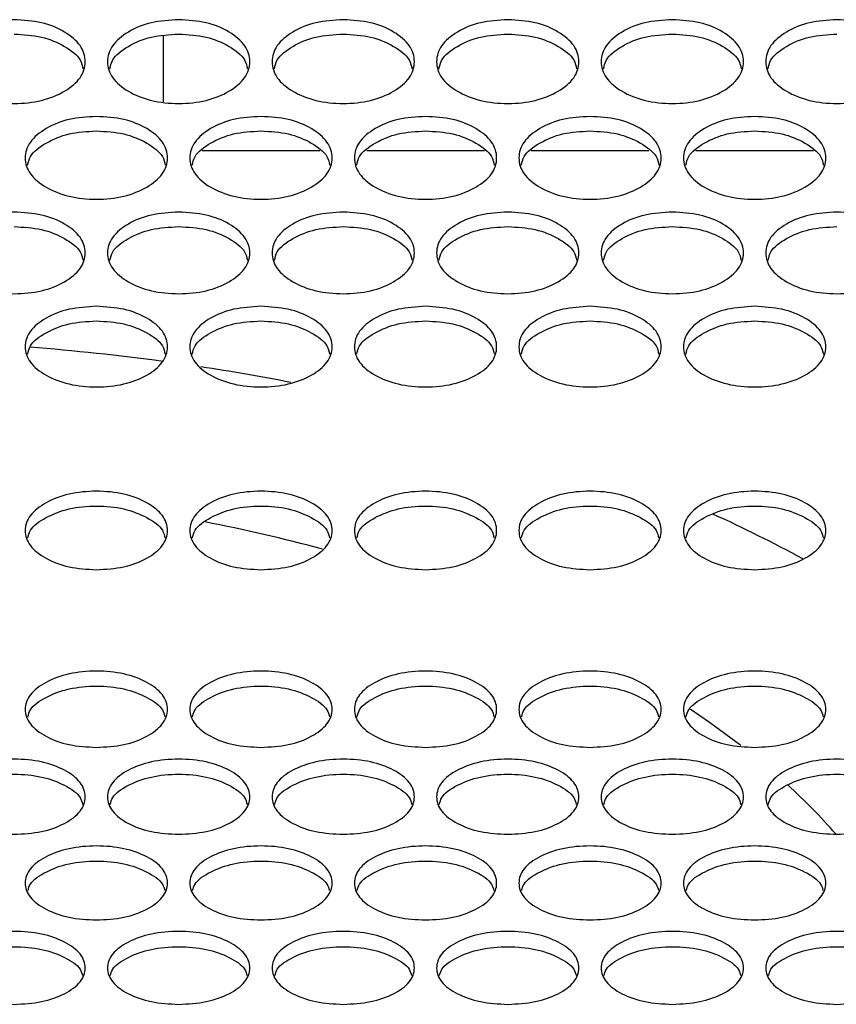
# Model space of a CAD drawing. Units: millimetres. Extents: x 7833 to 12909, y -132 to 3414.
# Drawn here: x 10606 to 10698, y 990 to 1100 of the extents above; entities that cross this region are included whole.
import ezdxf

# ---------------------------------------------------------------- set-up
doc = ezdxf.new("R2010")
doc.units = ezdxf.units.MM

msp = doc.modelspace()

# ---------------------------------------------------------------- linework, layer by layer
at = {"color": 7, "linetype": 'Continuous', "lineweight": 25}
for p, q in [((10622.43, 1098.51), (10622.43, 1091.1)), ((10626.82, 1085.63), (10640.04, 1085.63)), ((10645.32, 1085.63), (10658.54, 1085.63)), ((10663.82, 1085.63), (10677.04, 1085.63)), ((10682.32, 1085.63), (10695.54, 1085.63))]:
    msp.add_line(p, q, dxfattribs=at)
at = {"color": 7, "linetype": 'Continuous', "lineweight": 25, "flags": 128}
msp.add_lwpolyline([(10681.68, 1022.86), (10683.84, 1021.37), (10687.39, 1018.75)], dxfattribs=at)
at = {"color": 7, "linetype": 'Continuous', "lineweight": 25}
for centre, radius, start, end in [((10586.2, 794.46), 269.88, 82.296, 85.4823), ((10588.23, 808.72), 255.48, 79.0432, 81.3491), ((10590.48, 855.62), 191.78, 74.9331, 78.9821), ((10617.54, 898.42), 160.81, 61.4754, 65.4955), ((10645.21, 962.56), 70.2, 41.1845, 47.476)]:
    msp.add_arc(centre, radius, start, end, dxfattribs=at)
for points, knots in [([(10605.68, 1100.32), (10606.73, 1100.26), (10608.84, 1100.13), (10611.47, 1099), (10613.3, 1097.46), (10613.86, 1095.6), (10613.3, 1093.74), (10611.46, 1092.2), (10608.84, 1091.12), (10605.68, 1090.79), (10602.52, 1091.12), (10599.89, 1092.2), (10598.05, 1093.74), (10597.49, 1095.6), (10598.05, 1097.46), (10599.89, 1099), (10602.52, 1100.13), (10604.62, 1100.26), (10605.68, 1100.32)], [0, 0, 0, 0, 0.06251, 0.124998, 0.187524, 0.249998, 0.312524, 0.374999, 0.437526, 0.499999, 0.562524, 0.625, 0.687527, 0.750001, 0.812527, 0.875002, 0.937512, 1, 1, 1, 1]), ([(10624.18, 1100.32), (10625.23, 1100.26), (10627.34, 1100.13), (10629.97, 1099), (10631.8, 1097.46), (10632.36, 1095.6), (10631.8, 1093.74), (10629.96, 1092.2), (10627.34, 1091.12), (10624.18, 1090.79), (10621.02, 1091.12), (10618.39, 1092.2), (10616.55, 1093.74), (10615.99, 1095.6), (10616.55, 1097.46), (10618.39, 1099), (10621.02, 1100.13), (10623.12, 1100.26), (10624.18, 1100.32)], [0, 0, 0, 0, 0.06251, 0.124998, 0.187524, 0.249998, 0.312524, 0.374999, 0.437526, 0.499999, 0.562524, 0.625, 0.687527, 0.750001, 0.812527, 0.875002, 0.937512, 1, 1, 1, 1]), ([(10642.68, 1100.32), (10643.73, 1100.26), (10645.84, 1100.13), (10648.47, 1099), (10650.3, 1097.46), (10650.86, 1095.6), (10650.3, 1093.74), (10648.46, 1092.2), (10645.84, 1091.12), (10642.68, 1090.79), (10639.52, 1091.12), (10636.89, 1092.2), (10635.05, 1093.74), (10634.49, 1095.6), (10635.05, 1097.46), (10636.89, 1099), (10639.52, 1100.13), (10641.62, 1100.26), (10642.68, 1100.32)], [0, 0, 0, 0, 0.06251, 0.124998, 0.187524, 0.249998, 0.312524, 0.374999, 0.437526, 0.499999, 0.562524, 0.625, 0.687527, 0.750001, 0.812527, 0.875002, 0.937512, 1, 1, 1, 1]), ([(10661.18, 1100.32), (10662.23, 1100.26), (10664.34, 1100.13), (10666.97, 1099), (10668.8, 1097.46), (10669.36, 1095.6), (10668.8, 1093.74), (10666.96, 1092.2), (10664.34, 1091.12), (10661.18, 1090.79), (10658.02, 1091.12), (10655.39, 1092.2), (10653.55, 1093.74), (10652.99, 1095.6), (10653.55, 1097.46), (10655.39, 1099), (10658.02, 1100.13), (10660.12, 1100.26), (10661.18, 1100.32)], [0, 0, 0, 0, 0.06251, 0.124998, 0.187524, 0.249998, 0.312524, 0.374999, 0.437526, 0.499999, 0.562524, 0.625, 0.687527, 0.750001, 0.812527, 0.875002, 0.937512, 1, 1, 1, 1]), ([(10679.68, 1100.32), (10680.73, 1100.26), (10682.84, 1100.13), (10685.47, 1099), (10687.3, 1097.46), (10687.86, 1095.6), (10687.3, 1093.74), (10685.46, 1092.2), (10682.84, 1091.12), (10679.68, 1090.79), (10676.52, 1091.12), (10673.89, 1092.2), (10672.05, 1093.74), (10671.49, 1095.6), (10672.05, 1097.46), (10673.89, 1099), (10676.52, 1100.13), (10678.62, 1100.26), (10679.68, 1100.32)], [0, 0, 0, 0, 0.06251, 0.124998, 0.187524, 0.249998, 0.312524, 0.374999, 0.437526, 0.499999, 0.562524, 0.625, 0.687527, 0.750001, 0.812527, 0.875002, 0.937512, 1, 1, 1, 1]), ([(10698.18, 1100.32), (10699.23, 1100.26), (10701.34, 1100.13), (10703.97, 1099), (10705.8, 1097.46), (10706.36, 1095.6), (10705.8, 1093.74), (10703.96, 1092.2), (10701.34, 1091.12), (10698.18, 1090.79), (10695.02, 1091.12), (10692.39, 1092.2), (10690.55, 1093.74), (10689.99, 1095.6), (10690.55, 1097.46), (10692.39, 1099), (10695.02, 1100.13), (10697.12, 1100.26), (10698.18, 1100.32)], [0, 0, 0, 0, 0.06251, 0.124998, 0.187524, 0.249998, 0.312524, 0.374999, 0.437526, 0.499999, 0.562524, 0.625, 0.687527, 0.750001, 0.812527, 0.875002, 0.937512, 1, 1, 1, 1]), ([(10605.68, 1098.71), (10606.73, 1098.64), (10608.85, 1098.52), (10611.43, 1097.38), (10613.14, 1096.09), (10613.34, 1095.13), (10613.41, 1094.79)], [0, 0, 0, 0, 0.281396, 0.562775, 0.844426, 1, 1, 1, 1]), ([(10616.44, 1094.79), (10616.51, 1095.13), (10616.72, 1096.09), (10618.42, 1097.39), (10621.01, 1098.52), (10623.12, 1098.64), (10624.18, 1098.71)], [0, 0, 0, 0, 0.155862, 0.437264, 0.718721, 1, 1, 1, 1]), ([(10624.18, 1098.71), (10625.23, 1098.64), (10627.35, 1098.52), (10629.93, 1097.38), (10631.64, 1096.09), (10631.84, 1095.13), (10631.91, 1094.79)], [0, 0, 0, 0, 0.281396, 0.562775, 0.844426, 1, 1, 1, 1]), ([(10634.94, 1094.79), (10635.01, 1095.13), (10635.22, 1096.09), (10636.92, 1097.39), (10639.51, 1098.52), (10641.62, 1098.64), (10642.68, 1098.71)], [0, 0, 0, 0, 0.155862, 0.437264, 0.718721, 1, 1, 1, 1]), ([(10642.68, 1098.71), (10643.73, 1098.64), (10645.85, 1098.52), (10648.43, 1097.38), (10650.14, 1096.09), (10650.34, 1095.13), (10650.41, 1094.79)], [0, 0, 0, 0, 0.281396, 0.562775, 0.844426, 1, 1, 1, 1]), ([(10653.44, 1094.79), (10653.51, 1095.13), (10653.72, 1096.09), (10655.42, 1097.39), (10658.01, 1098.52), (10660.12, 1098.64), (10661.18, 1098.71)], [0, 0, 0, 0, 0.155862, 0.437264, 0.718721, 1, 1, 1, 1]), ([(10661.18, 1098.71), (10662.23, 1098.64), (10664.35, 1098.52), (10666.93, 1097.38), (10668.64, 1096.09), (10668.84, 1095.13), (10668.91, 1094.79)], [0, 0, 0, 0, 0.281396, 0.562775, 0.844426, 1, 1, 1, 1]), ([(10671.94, 1094.79), (10672.01, 1095.13), (10672.22, 1096.09), (10673.92, 1097.39), (10676.51, 1098.52), (10678.62, 1098.64), (10679.68, 1098.71)], [0, 0, 0, 0, 0.155862, 0.437264, 0.718721, 1, 1, 1, 1]), ([(10679.68, 1098.71), (10680.73, 1098.64), (10682.85, 1098.52), (10685.43, 1097.38), (10687.14, 1096.09), (10687.34, 1095.13), (10687.41, 1094.79)], [0, 0, 0, 0, 0.281396, 0.562775, 0.844426, 1, 1, 1, 1]), ([(10690.44, 1094.79), (10690.51, 1095.13), (10690.72, 1096.09), (10692.42, 1097.39), (10695.01, 1098.52), (10697.12, 1098.64), (10698.18, 1098.71)], [0, 0, 0, 0, 0.155862, 0.437264, 0.718721, 1, 1, 1, 1]), ([(10614.93, 1089.44), (10615.98, 1089.38), (10618.09, 1089.25), (10620.72, 1088.14), (10622.55, 1086.62), (10623.11, 1084.78), (10622.55, 1082.94), (10620.71, 1081.42), (10618.09, 1080.36), (10614.93, 1080.03), (10611.77, 1080.36), (10609.14, 1081.42), (10607.3, 1082.94), (10606.74, 1084.78), (10607.3, 1086.62), (10609.14, 1088.14), (10611.77, 1089.25), (10613.87, 1089.38), (10614.93, 1089.44)], [0, 0, 0, 0, 0.06251, 0.124998, 0.187524, 0.249998, 0.312524, 0.374999, 0.437526, 0.499999, 0.562524, 0.625, 0.687527, 0.750001, 0.812527, 0.875002, 0.937512, 1, 1, 1, 1]), ([(10633.43, 1089.44), (10634.48, 1089.38), (10636.59, 1089.25), (10639.22, 1088.14), (10641.05, 1086.62), (10641.61, 1084.78), (10641.05, 1082.94), (10639.21, 1081.42), (10636.59, 1080.36), (10633.43, 1080.03), (10630.27, 1080.36), (10627.64, 1081.42), (10625.8, 1082.94), (10625.24, 1084.78), (10625.8, 1086.62), (10627.64, 1088.14), (10630.27, 1089.25), (10632.37, 1089.38), (10633.43, 1089.44)], [0, 0, 0, 0, 0.06251, 0.124998, 0.187524, 0.249998, 0.312524, 0.374999, 0.437526, 0.499999, 0.562524, 0.625, 0.687527, 0.750001, 0.812527, 0.875002, 0.937512, 1, 1, 1, 1]), ([(10651.93, 1089.44), (10652.98, 1089.38), (10655.09, 1089.25), (10657.72, 1088.14), (10659.55, 1086.62), (10660.11, 1084.78), (10659.55, 1082.94), (10657.71, 1081.42), (10655.09, 1080.36), (10651.93, 1080.03), (10648.77, 1080.36), (10646.14, 1081.42), (10644.3, 1082.94), (10643.74, 1084.78), (10644.3, 1086.62), (10646.14, 1088.14), (10648.77, 1089.25), (10650.87, 1089.38), (10651.93, 1089.44)], [0, 0, 0, 0, 0.06251, 0.124998, 0.187524, 0.249998, 0.312524, 0.374999, 0.437526, 0.499999, 0.562524, 0.625, 0.687527, 0.750001, 0.812527, 0.875002, 0.937512, 1, 1, 1, 1]), ([(10670.43, 1089.44), (10671.48, 1089.38), (10673.59, 1089.25), (10676.22, 1088.14), (10678.05, 1086.62), (10678.61, 1084.78), (10678.05, 1082.94), (10676.21, 1081.42), (10673.59, 1080.36), (10670.43, 1080.03), (10667.27, 1080.36), (10664.64, 1081.42), (10662.8, 1082.94), (10662.24, 1084.78), (10662.8, 1086.62), (10664.64, 1088.14), (10667.27, 1089.25), (10669.37, 1089.38), (10670.43, 1089.44)], [0, 0, 0, 0, 0.06251, 0.124998, 0.187524, 0.249998, 0.312524, 0.374999, 0.437526, 0.499999, 0.562524, 0.625, 0.687527, 0.750001, 0.812527, 0.875002, 0.937512, 1, 1, 1, 1]), ([(10688.93, 1089.44), (10689.98, 1089.38), (10692.09, 1089.25), (10694.72, 1088.14), (10696.55, 1086.62), (10697.11, 1084.78), (10696.55, 1082.94), (10694.71, 1081.42), (10692.09, 1080.36), (10688.93, 1080.03), (10685.77, 1080.36), (10683.14, 1081.42), (10681.3, 1082.94), (10680.74, 1084.78), (10681.3, 1086.62), (10683.14, 1088.14), (10685.77, 1089.25), (10687.87, 1089.38), (10688.93, 1089.44)], [0, 0, 0, 0, 0.06251, 0.124998, 0.187524, 0.249998, 0.312524, 0.374999, 0.437526, 0.499999, 0.562524, 0.625, 0.687527, 0.750001, 0.812527, 0.875002, 0.937512, 1, 1, 1, 1]), ([(10607.19, 1083.97), (10607.27, 1084.3), (10607.47, 1085.24), (10609.17, 1086.51), (10611.76, 1087.63), (10613.87, 1087.75), (10614.93, 1087.82)], [0, 0, 0, 0, 0.153784, 0.435878, 0.718029, 1, 1, 1, 1]), ([(10614.93, 1087.82), (10615.98, 1087.75), (10618.1, 1087.63), (10620.68, 1086.51), (10622.38, 1085.24), (10622.59, 1084.3), (10622.66, 1083.97)], [0, 0, 0, 0, 0.28209, 0.564162, 0.846506, 1, 1, 1, 1]), ([(10625.69, 1083.97), (10625.77, 1084.3), (10625.97, 1085.24), (10627.67, 1086.51), (10630.26, 1087.63), (10632.37, 1087.75), (10633.43, 1087.82)], [0, 0, 0, 0, 0.153784, 0.435878, 0.718029, 1, 1, 1, 1]), ([(10633.43, 1087.82), (10634.48, 1087.75), (10636.6, 1087.63), (10639.18, 1086.51), (10640.88, 1085.24), (10641.09, 1084.3), (10641.16, 1083.97)], [0, 0, 0, 0, 0.28209, 0.564162, 0.846506, 1, 1, 1, 1]), ([(10644.19, 1083.97), (10644.27, 1084.3), (10644.47, 1085.24), (10646.17, 1086.51), (10648.76, 1087.63), (10650.87, 1087.75), (10651.93, 1087.82)], [0, 0, 0, 0, 0.153784, 0.435878, 0.718029, 1, 1, 1, 1]), ([(10651.93, 1087.82), (10652.98, 1087.75), (10655.1, 1087.63), (10657.68, 1086.51), (10659.38, 1085.24), (10659.59, 1084.3), (10659.66, 1083.97)], [0, 0, 0, 0, 0.28209, 0.564162, 0.846506, 1, 1, 1, 1]), ([(10662.69, 1083.97), (10662.77, 1084.3), (10662.97, 1085.24), (10664.67, 1086.51), (10667.26, 1087.63), (10669.37, 1087.75), (10670.43, 1087.82)], [0, 0, 0, 0, 0.153784, 0.435878, 0.718029, 1, 1, 1, 1]), ([(10670.43, 1087.82), (10671.48, 1087.75), (10673.6, 1087.63), (10676.18, 1086.51), (10677.88, 1085.24), (10678.09, 1084.3), (10678.16, 1083.97)], [0, 0, 0, 0, 0.28209, 0.564162, 0.846506, 1, 1, 1, 1]), ([(10681.19, 1083.97), (10681.27, 1084.3), (10681.47, 1085.24), (10683.17, 1086.51), (10685.76, 1087.63), (10687.87, 1087.75), (10688.93, 1087.82)], [0, 0, 0, 0, 0.153784, 0.435878, 0.718029, 1, 1, 1, 1]), ([(10688.93, 1087.82), (10689.98, 1087.75), (10692.1, 1087.63), (10694.68, 1086.51), (10696.38, 1085.24), (10696.59, 1084.3), (10696.66, 1083.97)], [0, 0, 0, 0, 0.28209, 0.564162, 0.846506, 1, 1, 1, 1]), ([(10605.68, 1078.7), (10606.73, 1078.64), (10608.84, 1078.51), (10611.47, 1077.42), (10613.3, 1075.91), (10613.86, 1074.09), (10613.3, 1072.29), (10611.46, 1070.78), (10608.84, 1069.73), (10605.68, 1069.41), (10602.52, 1069.73), (10599.89, 1070.78), (10598.05, 1072.29), (10597.49, 1074.1), (10598.05, 1075.91), (10599.89, 1077.42), (10602.52, 1078.51), (10604.62, 1078.64), (10605.68, 1078.7)], [0, 0, 0, 0, 0.06251, 0.124998, 0.187524, 0.249998, 0.312524, 0.374999, 0.437526, 0.499999, 0.562524, 0.625, 0.687527, 0.750001, 0.812527, 0.875002, 0.937512, 1, 1, 1, 1]), ([(10624.18, 1078.7), (10625.23, 1078.64), (10627.34, 1078.51), (10629.97, 1077.42), (10631.8, 1075.91), (10632.36, 1074.09), (10631.8, 1072.29), (10629.96, 1070.78), (10627.34, 1069.73), (10624.18, 1069.41), (10621.02, 1069.73), (10618.39, 1070.78), (10616.55, 1072.29), (10615.99, 1074.1), (10616.55, 1075.91), (10618.39, 1077.42), (10621.02, 1078.51), (10623.12, 1078.64), (10624.18, 1078.7)], [0, 0, 0, 0, 0.06251, 0.124998, 0.187524, 0.249998, 0.312524, 0.374999, 0.437526, 0.499999, 0.562524, 0.625, 0.687527, 0.750001, 0.812527, 0.875002, 0.937512, 1, 1, 1, 1]), ([(10642.68, 1078.7), (10643.73, 1078.64), (10645.84, 1078.51), (10648.47, 1077.42), (10650.3, 1075.91), (10650.86, 1074.09), (10650.3, 1072.29), (10648.46, 1070.78), (10645.84, 1069.73), (10642.68, 1069.41), (10639.52, 1069.73), (10636.89, 1070.78), (10635.05, 1072.29), (10634.49, 1074.1), (10635.05, 1075.91), (10636.89, 1077.42), (10639.52, 1078.51), (10641.62, 1078.64), (10642.68, 1078.7)], [0, 0, 0, 0, 0.06251, 0.124998, 0.187524, 0.249998, 0.312524, 0.374999, 0.437526, 0.499999, 0.562524, 0.625, 0.687527, 0.750001, 0.812527, 0.875002, 0.937512, 1, 1, 1, 1]), ([(10661.18, 1078.7), (10662.23, 1078.64), (10664.34, 1078.51), (10666.97, 1077.42), (10668.8, 1075.91), (10669.36, 1074.09), (10668.8, 1072.29), (10666.96, 1070.78), (10664.34, 1069.73), (10661.18, 1069.41), (10658.02, 1069.73), (10655.39, 1070.78), (10653.55, 1072.29), (10652.99, 1074.1), (10653.55, 1075.91), (10655.39, 1077.42), (10658.02, 1078.51), (10660.12, 1078.64), (10661.18, 1078.7)], [0, 0, 0, 0, 0.06251, 0.124998, 0.187524, 0.249998, 0.312524, 0.374999, 0.437526, 0.499999, 0.562524, 0.625, 0.687527, 0.750001, 0.812527, 0.875002, 0.937512, 1, 1, 1, 1]), ([(10679.68, 1078.7), (10680.73, 1078.64), (10682.84, 1078.51), (10685.47, 1077.42), (10687.3, 1075.91), (10687.86, 1074.09), (10687.3, 1072.29), (10685.46, 1070.78), (10682.84, 1069.73), (10679.68, 1069.41), (10676.52, 1069.73), (10673.89, 1070.78), (10672.05, 1072.29), (10671.49, 1074.1), (10672.05, 1075.91), (10673.89, 1077.42), (10676.52, 1078.51), (10678.62, 1078.64), (10679.68, 1078.7)], [0, 0, 0, 0, 0.06251, 0.124998, 0.187524, 0.249998, 0.312524, 0.374999, 0.437526, 0.499999, 0.562524, 0.625, 0.687527, 0.750001, 0.812527, 0.875002, 0.937512, 1, 1, 1, 1]), ([(10698.18, 1078.7), (10699.23, 1078.64), (10701.34, 1078.51), (10703.97, 1077.42), (10705.8, 1075.91), (10706.36, 1074.09), (10705.8, 1072.29), (10703.96, 1070.78), (10701.34, 1069.73), (10698.18, 1069.41), (10695.02, 1069.73), (10692.39, 1070.78), (10690.55, 1072.29), (10689.99, 1074.1), (10690.55, 1075.91), (10692.39, 1077.42), (10695.02, 1078.51), (10697.12, 1078.64), (10698.18, 1078.7)], [0, 0, 0, 0, 0.06251, 0.124998, 0.187524, 0.249998, 0.312524, 0.374999, 0.437526, 0.499999, 0.562524, 0.625, 0.687527, 0.750001, 0.812527, 0.875002, 0.937512, 1, 1, 1, 1]), ([(10605.68, 1077.06), (10606.73, 1077), (10608.85, 1076.88), (10611.43, 1075.78), (10613.13, 1074.52), (10613.33, 1073.6), (10613.4, 1073.28)], [0, 0, 0, 0, 0.282804, 0.565591, 0.848651, 1, 1, 1, 1]), ([(10616.45, 1073.28), (10616.52, 1073.6), (10616.72, 1074.52), (10618.42, 1075.78), (10621.01, 1076.88), (10623.12, 1077), (10624.18, 1077.06)], [0, 0, 0, 0, 0.151641, 0.43445, 0.717315, 1, 1, 1, 1]), ([(10624.18, 1077.06), (10625.23, 1077), (10627.35, 1076.88), (10629.93, 1075.78), (10631.63, 1074.52), (10631.83, 1073.6), (10631.9, 1073.28)], [0, 0, 0, 0, 0.282804, 0.565591, 0.848651, 1, 1, 1, 1]), ([(10634.95, 1073.28), (10635.02, 1073.6), (10635.22, 1074.52), (10636.92, 1075.78), (10639.51, 1076.88), (10641.62, 1077), (10642.68, 1077.06)], [0, 0, 0, 0, 0.151641, 0.43445, 0.717315, 1, 1, 1, 1]), ([(10642.68, 1077.06), (10643.73, 1077), (10645.85, 1076.88), (10648.43, 1075.78), (10650.13, 1074.52), (10650.33, 1073.6), (10650.4, 1073.28)], [0, 0, 0, 0, 0.282804, 0.565591, 0.848651, 1, 1, 1, 1]), ([(10653.45, 1073.28), (10653.52, 1073.6), (10653.72, 1074.52), (10655.42, 1075.78), (10658.01, 1076.88), (10660.12, 1077), (10661.18, 1077.06)], [0, 0, 0, 0, 0.151641, 0.43445, 0.717315, 1, 1, 1, 1]), ([(10661.18, 1077.06), (10662.23, 1077), (10664.35, 1076.88), (10666.93, 1075.78), (10668.63, 1074.52), (10668.83, 1073.6), (10668.9, 1073.28)], [0, 0, 0, 0, 0.282804, 0.565591, 0.848651, 1, 1, 1, 1]), ([(10671.95, 1073.28), (10672.02, 1073.6), (10672.22, 1074.52), (10673.92, 1075.78), (10676.51, 1076.88), (10678.62, 1077), (10679.68, 1077.06)], [0, 0, 0, 0, 0.151641, 0.43445, 0.717315, 1, 1, 1, 1]), ([(10679.68, 1077.06), (10680.73, 1077), (10682.85, 1076.88), (10685.43, 1075.78), (10687.13, 1074.52), (10687.33, 1073.6), (10687.4, 1073.28)], [0, 0, 0, 0, 0.282804, 0.565591, 0.848651, 1, 1, 1, 1]), ([(10690.45, 1073.28), (10690.52, 1073.6), (10690.72, 1074.52), (10692.42, 1075.78), (10695.01, 1076.88), (10697.12, 1077), (10698.18, 1077.06)], [0, 0, 0, 0, 0.151641, 0.43445, 0.717315, 1, 1, 1, 1]), ([(10614.93, 1068.1), (10615.98, 1068.03), (10618.09, 1067.91), (10620.72, 1066.83), (10622.55, 1065.35), (10623.11, 1063.55), (10622.55, 1061.77), (10620.71, 1060.28), (10618.09, 1059.25), (10614.93, 1058.93), (10611.77, 1059.25), (10609.14, 1060.28), (10607.3, 1061.77), (10606.74, 1063.55), (10607.3, 1065.35), (10609.14, 1066.83), (10611.77, 1067.91), (10613.87, 1068.03), (10614.93, 1068.1)], [0, 0, 0, 0, 0.06251, 0.124998, 0.187524, 0.249998, 0.312524, 0.374999, 0.437526, 0.499999, 0.562524, 0.625, 0.687527, 0.750001, 0.812527, 0.875002, 0.937512, 1, 1, 1, 1]), ([(10633.43, 1068.1), (10634.48, 1068.03), (10636.59, 1067.91), (10639.22, 1066.83), (10641.05, 1065.35), (10641.61, 1063.55), (10641.05, 1061.77), (10639.21, 1060.28), (10636.59, 1059.25), (10633.43, 1058.93), (10630.27, 1059.25), (10627.64, 1060.28), (10625.8, 1061.77), (10625.24, 1063.55), (10625.8, 1065.35), (10627.64, 1066.83), (10630.27, 1067.91), (10632.37, 1068.03), (10633.43, 1068.1)], [0, 0, 0, 0, 0.06251, 0.124998, 0.187524, 0.249998, 0.312524, 0.374999, 0.437526, 0.499999, 0.562524, 0.625, 0.687527, 0.750001, 0.812527, 0.875002, 0.937512, 1, 1, 1, 1]), ([(10651.93, 1068.1), (10652.98, 1068.03), (10655.09, 1067.91), (10657.72, 1066.83), (10659.55, 1065.35), (10660.11, 1063.55), (10659.55, 1061.77), (10657.71, 1060.28), (10655.09, 1059.25), (10651.93, 1058.93), (10648.77, 1059.25), (10646.14, 1060.28), (10644.3, 1061.77), (10643.74, 1063.55), (10644.3, 1065.35), (10646.14, 1066.83), (10648.77, 1067.91), (10650.87, 1068.03), (10651.93, 1068.1)], [0, 0, 0, 0, 0.06251, 0.124998, 0.187524, 0.249998, 0.312524, 0.374999, 0.437526, 0.499999, 0.562524, 0.625, 0.687527, 0.750001, 0.812527, 0.875002, 0.937512, 1, 1, 1, 1]), ([(10670.43, 1068.1), (10671.48, 1068.03), (10673.59, 1067.91), (10676.22, 1066.83), (10678.05, 1065.35), (10678.61, 1063.55), (10678.05, 1061.77), (10676.21, 1060.28), (10673.59, 1059.25), (10670.43, 1058.93), (10667.27, 1059.25), (10664.64, 1060.28), (10662.8, 1061.77), (10662.24, 1063.55), (10662.8, 1065.35), (10664.64, 1066.83), (10667.27, 1067.91), (10669.37, 1068.03), (10670.43, 1068.1)], [0, 0, 0, 0, 0.06251, 0.124998, 0.187524, 0.249998, 0.312524, 0.374999, 0.437526, 0.499999, 0.562524, 0.625, 0.687527, 0.750001, 0.812527, 0.875002, 0.937512, 1, 1, 1, 1]), ([(10688.93, 1068.1), (10689.98, 1068.03), (10692.09, 1067.91), (10694.72, 1066.83), (10696.55, 1065.35), (10697.11, 1063.55), (10696.55, 1061.77), (10694.71, 1060.28), (10692.09, 1059.25), (10688.93, 1058.93), (10685.77, 1059.25), (10683.14, 1060.28), (10681.3, 1061.77), (10680.74, 1063.55), (10681.3, 1065.35), (10683.14, 1066.83), (10685.77, 1067.91), (10687.87, 1068.03), (10688.93, 1068.1)], [0, 0, 0, 0, 0.06251, 0.124998, 0.187524, 0.249998, 0.312524, 0.374999, 0.437526, 0.499999, 0.562524, 0.625, 0.687527, 0.750001, 0.812527, 0.875002, 0.937512, 1, 1, 1, 1]), ([(10607.2, 1062.73), (10607.27, 1063.04), (10607.48, 1063.95), (10609.17, 1065.18), (10611.76, 1066.27), (10613.87, 1066.39), (10614.93, 1066.45)], [0, 0, 0, 0, 0.14943, 0.432975, 0.716578, 1, 1, 1, 1]), ([(10614.93, 1066.45), (10615.98, 1066.39), (10618.1, 1066.27), (10620.68, 1065.18), (10622.38, 1063.95), (10622.58, 1063.04), (10622.65, 1062.73)], [0, 0, 0, 0, 0.283542, 0.567066, 0.850865, 1, 1, 1, 1]), ([(10625.7, 1062.73), (10625.77, 1063.04), (10625.98, 1063.95), (10627.67, 1065.18), (10630.26, 1066.27), (10632.37, 1066.39), (10633.43, 1066.45)], [0, 0, 0, 0, 0.14943, 0.432975, 0.716578, 1, 1, 1, 1]), ([(10633.43, 1066.45), (10634.48, 1066.39), (10636.6, 1066.27), (10639.18, 1065.18), (10640.88, 1063.95), (10641.08, 1063.04), (10641.15, 1062.73)], [0, 0, 0, 0, 0.283542, 0.567066, 0.850865, 1, 1, 1, 1]), ([(10644.2, 1062.73), (10644.27, 1063.04), (10644.48, 1063.95), (10646.17, 1065.18), (10648.76, 1066.27), (10650.87, 1066.39), (10651.93, 1066.45)], [0, 0, 0, 0, 0.14943, 0.432975, 0.716578, 1, 1, 1, 1]), ([(10651.93, 1066.45), (10652.98, 1066.39), (10655.1, 1066.27), (10657.68, 1065.18), (10659.38, 1063.95), (10659.58, 1063.04), (10659.65, 1062.73)], [0, 0, 0, 0, 0.283542, 0.567066, 0.850865, 1, 1, 1, 1]), ([(10662.7, 1062.73), (10662.77, 1063.04), (10662.98, 1063.95), (10664.67, 1065.18), (10667.26, 1066.27), (10669.37, 1066.39), (10670.43, 1066.45)], [0, 0, 0, 0, 0.14943, 0.432975, 0.716578, 1, 1, 1, 1]), ([(10670.43, 1066.45), (10671.48, 1066.39), (10673.6, 1066.27), (10676.18, 1065.18), (10677.88, 1063.95), (10678.08, 1063.04), (10678.15, 1062.73)], [0, 0, 0, 0, 0.283542, 0.567066, 0.850865, 1, 1, 1, 1]), ([(10681.2, 1062.73), (10681.27, 1063.04), (10681.48, 1063.95), (10683.17, 1065.18), (10685.76, 1066.27), (10687.87, 1066.39), (10688.93, 1066.45)], [0, 0, 0, 0, 0.14943, 0.432975, 0.716578, 1, 1, 1, 1]), ([(10688.93, 1066.45), (10689.98, 1066.39), (10692.1, 1066.27), (10694.68, 1065.18), (10696.38, 1063.95), (10696.58, 1063.04), (10696.65, 1062.73)], [0, 0, 0, 0, 0.283542, 0.567066, 0.850865, 1, 1, 1, 1]), ([(10614.93, 1038.49), (10613.87, 1038.55), (10611.77, 1038.67), (10609.14, 1039.71), (10607.3, 1041.15), (10606.74, 1042.89), (10607.3, 1044.63), (10609.14, 1046.08), (10611.77, 1047.1), (10614.93, 1047.41), (10618.09, 1047.1), (10620.72, 1046.08), (10622.55, 1044.63), (10623.11, 1042.89), (10622.55, 1041.15), (10620.71, 1039.71), (10618.09, 1038.67), (10615.98, 1038.55), (10614.93, 1038.49)], [0, 0, 0, 0, 0.06251, 0.124998, 0.187524, 0.249998, 0.312524, 0.374999, 0.437526, 0.499999, 0.562524, 0.625, 0.687527, 0.750001, 0.812527, 0.875002, 0.937512, 1, 1, 1, 1]), ([(10633.43, 1038.49), (10632.37, 1038.55), (10630.27, 1038.67), (10627.64, 1039.71), (10625.8, 1041.15), (10625.24, 1042.89), (10625.8, 1044.63), (10627.64, 1046.08), (10630.27, 1047.1), (10633.43, 1047.41), (10636.59, 1047.1), (10639.22, 1046.08), (10641.05, 1044.63), (10641.61, 1042.89), (10641.05, 1041.15), (10639.21, 1039.71), (10636.59, 1038.67), (10634.48, 1038.55), (10633.43, 1038.49)], [0, 0, 0, 0, 0.06251, 0.124998, 0.187524, 0.249998, 0.312524, 0.374999, 0.437526, 0.499999, 0.562524, 0.625, 0.687527, 0.750001, 0.812527, 0.875002, 0.937512, 1, 1, 1, 1]), ([(10651.93, 1038.49), (10650.87, 1038.55), (10648.77, 1038.67), (10646.14, 1039.71), (10644.3, 1041.15), (10643.74, 1042.89), (10644.3, 1044.63), (10646.14, 1046.08), (10648.77, 1047.1), (10651.93, 1047.41), (10655.09, 1047.1), (10657.72, 1046.08), (10659.55, 1044.63), (10660.11, 1042.89), (10659.55, 1041.15), (10657.71, 1039.71), (10655.09, 1038.67), (10652.98, 1038.55), (10651.93, 1038.49)], [0, 0, 0, 0, 0.06251, 0.124998, 0.187524, 0.249998, 0.312524, 0.374999, 0.437526, 0.499999, 0.562524, 0.625, 0.687527, 0.750001, 0.812527, 0.875002, 0.937512, 1, 1, 1, 1]), ([(10670.43, 1038.49), (10669.37, 1038.55), (10667.27, 1038.67), (10664.64, 1039.71), (10662.8, 1041.15), (10662.24, 1042.89), (10662.8, 1044.63), (10664.64, 1046.08), (10667.27, 1047.1), (10670.43, 1047.41), (10673.59, 1047.1), (10676.22, 1046.08), (10678.05, 1044.63), (10678.61, 1042.89), (10678.05, 1041.15), (10676.21, 1039.71), (10673.59, 1038.67), (10671.48, 1038.55), (10670.43, 1038.49)], [0, 0, 0, 0, 0.06251, 0.124998, 0.187524, 0.249998, 0.312524, 0.374999, 0.437526, 0.499999, 0.562524, 0.625, 0.687527, 0.750001, 0.812527, 0.875002, 0.937512, 1, 1, 1, 1]), ([(10688.93, 1038.49), (10687.87, 1038.55), (10685.77, 1038.67), (10683.14, 1039.71), (10681.3, 1041.15), (10680.74, 1042.89), (10681.3, 1044.63), (10683.14, 1046.08), (10685.77, 1047.1), (10688.93, 1047.41), (10692.09, 1047.1), (10694.72, 1046.08), (10696.55, 1044.63), (10697.11, 1042.89), (10696.55, 1041.15), (10694.71, 1039.71), (10692.09, 1038.67), (10689.98, 1038.55), (10688.93, 1038.49)], [0, 0, 0, 0, 0.06251, 0.124998, 0.187524, 0.249998, 0.312524, 0.374999, 0.437526, 0.499999, 0.562524, 0.625, 0.687527, 0.750001, 0.812527, 0.875002, 0.937512, 1, 1, 1, 1]), ([(10607.22, 1042.06), (10607.28, 1042.35), (10607.49, 1043.22), (10609.18, 1044.41), (10611.76, 1045.44), (10614.93, 1045.75), (10618.1, 1045.44), (10620.68, 1044.41), (10622.37, 1043.22), (10622.57, 1042.35), (10622.64, 1042.06)], [0, 0, 0, 0, 0.072384, 0.21494, 0.357561, 0.500019, 0.642595, 0.7851, 0.927771, 1, 1, 1, 1]), ([(10625.72, 1042.06), (10625.78, 1042.35), (10625.99, 1043.22), (10627.68, 1044.41), (10630.26, 1045.44), (10633.43, 1045.75), (10636.6, 1045.44), (10639.18, 1044.41), (10640.87, 1043.22), (10641.07, 1042.35), (10641.14, 1042.06)], [0, 0, 0, 0, 0.072384, 0.21494, 0.357561, 0.500019, 0.642595, 0.7851, 0.927771, 1, 1, 1, 1]), ([(10644.22, 1042.06), (10644.28, 1042.35), (10644.49, 1043.22), (10646.18, 1044.41), (10648.76, 1045.44), (10651.93, 1045.75), (10655.1, 1045.44), (10657.68, 1044.41), (10659.37, 1043.22), (10659.57, 1042.35), (10659.64, 1042.06)], [0, 0, 0, 0, 0.072384, 0.21494, 0.357561, 0.500019, 0.642595, 0.7851, 0.927771, 1, 1, 1, 1]), ([(10662.72, 1042.06), (10662.78, 1042.35), (10662.99, 1043.22), (10664.68, 1044.41), (10667.26, 1045.44), (10670.43, 1045.75), (10673.6, 1045.44), (10676.18, 1044.41), (10677.87, 1043.22), (10678.07, 1042.35), (10678.14, 1042.06)], [0, 0, 0, 0, 0.072384, 0.21494, 0.357561, 0.500019, 0.642595, 0.7851, 0.927771, 1, 1, 1, 1]), ([(10681.22, 1042.06), (10681.28, 1042.35), (10681.49, 1043.22), (10683.18, 1044.41), (10685.76, 1045.44), (10688.93, 1045.75), (10692.1, 1045.44), (10694.68, 1044.41), (10696.37, 1043.22), (10696.57, 1042.35), (10696.64, 1042.06)], [0, 0, 0, 0, 0.072384, 0.21494, 0.357561, 0.500019, 0.642595, 0.7851, 0.927771, 1, 1, 1, 1]), ([(10614.93, 1018.52), (10613.87, 1018.58), (10611.77, 1018.69), (10609.14, 1019.7), (10607.3, 1021.1), (10606.74, 1022.79), (10607.3, 1024.48), (10609.14, 1025.9), (10611.77, 1026.89), (10614.93, 1027.19), (10618.09, 1026.89), (10620.72, 1025.9), (10622.55, 1024.48), (10623.11, 1022.79), (10622.55, 1021.1), (10620.71, 1019.7), (10618.09, 1018.69), (10615.98, 1018.58), (10614.93, 1018.52)], [0, 0, 0, 0, 0.06251, 0.124998, 0.187524, 0.249998, 0.312524, 0.374999, 0.437526, 0.499999, 0.562524, 0.625, 0.687527, 0.750001, 0.812527, 0.875002, 0.937512, 1, 1, 1, 1]), ([(10633.43, 1018.52), (10632.37, 1018.58), (10630.27, 1018.69), (10627.64, 1019.7), (10625.8, 1021.1), (10625.24, 1022.79), (10625.8, 1024.48), (10627.64, 1025.9), (10630.27, 1026.89), (10633.43, 1027.19), (10636.59, 1026.89), (10639.22, 1025.9), (10641.05, 1024.48), (10641.61, 1022.79), (10641.05, 1021.1), (10639.21, 1019.7), (10636.59, 1018.69), (10634.48, 1018.58), (10633.43, 1018.52)], [0, 0, 0, 0, 0.06251, 0.124998, 0.187524, 0.249998, 0.312524, 0.374999, 0.437526, 0.499999, 0.562524, 0.625, 0.687527, 0.750001, 0.812527, 0.875002, 0.937512, 1, 1, 1, 1]), ([(10651.93, 1018.52), (10650.87, 1018.58), (10648.77, 1018.69), (10646.14, 1019.7), (10644.3, 1021.1), (10643.74, 1022.79), (10644.3, 1024.48), (10646.14, 1025.9), (10648.77, 1026.89), (10651.93, 1027.19), (10655.09, 1026.89), (10657.72, 1025.9), (10659.55, 1024.48), (10660.11, 1022.79), (10659.55, 1021.1), (10657.71, 1019.7), (10655.09, 1018.69), (10652.98, 1018.58), (10651.93, 1018.52)], [0, 0, 0, 0, 0.06251, 0.124998, 0.187524, 0.249998, 0.312524, 0.374999, 0.437526, 0.499999, 0.562524, 0.625, 0.687527, 0.750001, 0.812527, 0.875002, 0.937512, 1, 1, 1, 1]), ([(10670.43, 1018.52), (10669.37, 1018.58), (10667.27, 1018.69), (10664.64, 1019.7), (10662.8, 1021.1), (10662.24, 1022.79), (10662.8, 1024.48), (10664.64, 1025.9), (10667.27, 1026.89), (10670.43, 1027.19), (10673.59, 1026.89), (10676.22, 1025.9), (10678.05, 1024.48), (10678.61, 1022.79), (10678.05, 1021.1), (10676.21, 1019.7), (10673.59, 1018.69), (10671.48, 1018.58), (10670.43, 1018.52)], [0, 0, 0, 0, 0.06251, 0.124998, 0.187524, 0.249998, 0.312524, 0.374999, 0.437526, 0.499999, 0.562524, 0.625, 0.687527, 0.750001, 0.812527, 0.875002, 0.937512, 1, 1, 1, 1]), ([(10688.93, 1018.52), (10687.87, 1018.58), (10685.77, 1018.69), (10683.14, 1019.7), (10681.3, 1021.1), (10680.74, 1022.79), (10681.3, 1024.48), (10683.14, 1025.9), (10685.77, 1026.89), (10688.93, 1027.19), (10692.09, 1026.89), (10694.72, 1025.9), (10696.55, 1024.48), (10697.11, 1022.79), (10696.55, 1021.1), (10694.71, 1019.7), (10692.09, 1018.69), (10689.98, 1018.58), (10688.93, 1018.52)], [0, 0, 0, 0, 0.06251, 0.124998, 0.187524, 0.249998, 0.312524, 0.374999, 0.437526, 0.499999, 0.562524, 0.625, 0.687527, 0.750001, 0.812527, 0.875002, 0.937512, 1, 1, 1, 1]), ([(10607.23, 1021.95), (10607.29, 1022.22), (10607.5, 1023.05), (10609.18, 1024.21), (10611.76, 1025.2), (10614.93, 1025.5), (10618.1, 1025.2), (10620.68, 1024.2), (10622.36, 1023.05), (10622.56, 1022.22), (10622.63, 1021.95)], [0, 0, 0, 0, 0.069903, 0.213285, 0.356734, 0.50002, 0.643424, 0.786756, 0.930256, 1, 1, 1, 1]), ([(10625.73, 1021.95), (10625.79, 1022.22), (10626, 1023.05), (10627.68, 1024.21), (10630.26, 1025.2), (10633.43, 1025.5), (10636.6, 1025.2), (10639.18, 1024.2), (10640.86, 1023.05), (10641.06, 1022.22), (10641.13, 1021.95)], [0, 0, 0, 0, 0.069903, 0.213285, 0.356734, 0.50002, 0.643424, 0.786756, 0.930256, 1, 1, 1, 1]), ([(10644.23, 1021.95), (10644.29, 1022.22), (10644.5, 1023.05), (10646.18, 1024.21), (10648.76, 1025.2), (10651.93, 1025.5), (10655.1, 1025.2), (10657.68, 1024.2), (10659.36, 1023.05), (10659.56, 1022.22), (10659.63, 1021.95)], [0, 0, 0, 0, 0.069903, 0.213285, 0.356734, 0.50002, 0.643424, 0.786756, 0.930256, 1, 1, 1, 1]), ([(10662.73, 1021.95), (10662.79, 1022.22), (10663, 1023.05), (10664.68, 1024.21), (10667.26, 1025.2), (10670.43, 1025.5), (10673.6, 1025.2), (10676.18, 1024.2), (10677.86, 1023.05), (10678.06, 1022.22), (10678.13, 1021.95)], [0, 0, 0, 0, 0.069903, 0.213285, 0.356734, 0.50002, 0.643424, 0.786756, 0.930256, 1, 1, 1, 1]), ([(10681.23, 1021.95), (10681.29, 1022.22), (10681.5, 1023.05), (10683.18, 1024.21), (10685.76, 1025.2), (10688.93, 1025.5), (10692.1, 1025.2), (10694.68, 1024.2), (10696.36, 1023.05), (10696.56, 1022.22), (10696.63, 1021.95)], [0, 0, 0, 0, 0.069903, 0.213285, 0.356734, 0.50002, 0.643424, 0.786756, 0.930256, 1, 1, 1, 1]), ([(10605.68, 1008.75), (10604.62, 1008.8), (10602.52, 1008.92), (10599.89, 1009.91), (10598.05, 1011.29), (10597.49, 1012.95), (10598.05, 1014.62), (10599.89, 1016.02), (10602.52, 1016.99), (10605.68, 1017.29), (10608.84, 1016.99), (10611.47, 1016.02), (10613.3, 1014.62), (10613.86, 1012.95), (10613.3, 1011.29), (10611.46, 1009.91), (10608.84, 1008.92), (10606.73, 1008.8), (10605.68, 1008.75)], [0, 0, 0, 0, 0.06251, 0.124998, 0.187524, 0.249998, 0.312524, 0.374999, 0.437526, 0.499999, 0.562524, 0.625, 0.687527, 0.750001, 0.812527, 0.875002, 0.937512, 1, 1, 1, 1]), ([(10624.18, 1008.75), (10623.12, 1008.8), (10621.02, 1008.92), (10618.39, 1009.91), (10616.55, 1011.29), (10615.99, 1012.95), (10616.55, 1014.62), (10618.39, 1016.02), (10621.02, 1016.99), (10624.18, 1017.29), (10627.34, 1016.99), (10629.97, 1016.02), (10631.8, 1014.62), (10632.36, 1012.95), (10631.8, 1011.29), (10629.96, 1009.91), (10627.34, 1008.92), (10625.23, 1008.8), (10624.18, 1008.75)], [0, 0, 0, 0, 0.06251, 0.124998, 0.187524, 0.249998, 0.312524, 0.374999, 0.437526, 0.499999, 0.562524, 0.625, 0.687527, 0.750001, 0.812527, 0.875002, 0.937512, 1, 1, 1, 1]), ([(10642.68, 1008.75), (10641.62, 1008.8), (10639.52, 1008.92), (10636.89, 1009.91), (10635.05, 1011.29), (10634.49, 1012.95), (10635.05, 1014.62), (10636.89, 1016.02), (10639.52, 1016.99), (10642.68, 1017.29), (10645.84, 1016.99), (10648.47, 1016.02), (10650.3, 1014.62), (10650.86, 1012.95), (10650.3, 1011.29), (10648.46, 1009.91), (10645.84, 1008.92), (10643.73, 1008.8), (10642.68, 1008.75)], [0, 0, 0, 0, 0.06251, 0.124998, 0.187524, 0.249998, 0.312524, 0.374999, 0.437526, 0.499999, 0.562524, 0.625, 0.687527, 0.750001, 0.812527, 0.875002, 0.937512, 1, 1, 1, 1]), ([(10661.18, 1008.75), (10660.12, 1008.8), (10658.02, 1008.92), (10655.39, 1009.91), (10653.55, 1011.29), (10652.99, 1012.95), (10653.55, 1014.62), (10655.39, 1016.02), (10658.02, 1016.99), (10661.18, 1017.29), (10664.34, 1016.99), (10666.97, 1016.02), (10668.8, 1014.62), (10669.36, 1012.95), (10668.8, 1011.29), (10666.96, 1009.91), (10664.34, 1008.92), (10662.23, 1008.8), (10661.18, 1008.75)], [0, 0, 0, 0, 0.06251, 0.124998, 0.187524, 0.249998, 0.312524, 0.374999, 0.437526, 0.499999, 0.562524, 0.625, 0.687527, 0.750001, 0.812527, 0.875002, 0.937512, 1, 1, 1, 1]), ([(10679.68, 1008.75), (10678.62, 1008.8), (10676.52, 1008.92), (10673.89, 1009.91), (10672.05, 1011.29), (10671.49, 1012.95), (10672.05, 1014.62), (10673.89, 1016.02), (10676.52, 1016.99), (10679.68, 1017.29), (10682.84, 1016.99), (10685.47, 1016.02), (10687.3, 1014.62), (10687.86, 1012.95), (10687.3, 1011.29), (10685.46, 1009.91), (10682.84, 1008.92), (10680.73, 1008.8), (10679.68, 1008.75)], [0, 0, 0, 0, 0.06251, 0.124998, 0.187524, 0.249998, 0.312524, 0.374999, 0.437526, 0.499999, 0.562524, 0.625, 0.687527, 0.750001, 0.812527, 0.875002, 0.937512, 1, 1, 1, 1]), ([(10698.18, 1008.75), (10697.12, 1008.8), (10695.02, 1008.92), (10692.39, 1009.91), (10690.55, 1011.29), (10689.99, 1012.95), (10690.55, 1014.62), (10692.39, 1016.02), (10695.02, 1016.99), (10698.18, 1017.29), (10701.34, 1016.99), (10703.97, 1016.02), (10705.8, 1014.62), (10706.36, 1012.95), (10705.8, 1011.29), (10703.96, 1009.91), (10701.34, 1008.92), (10699.23, 1008.8), (10698.18, 1008.75)], [0, 0, 0, 0, 0.06251, 0.124998, 0.187524, 0.249998, 0.312524, 0.374999, 0.437526, 0.499999, 0.562524, 0.625, 0.687527, 0.750001, 0.812527, 0.875002, 0.937512, 1, 1, 1, 1]), ([(10597.98, 1012.11), (10598.05, 1012.37), (10598.25, 1013.18), (10599.93, 1014.32), (10602.51, 1015.3), (10605.68, 1015.59), (10608.85, 1015.3), (10611.43, 1014.32), (10613.1, 1013.18), (10613.3, 1012.37), (10613.37, 1012.11)], [0, 0, 0, 0, 0.068596, 0.212414, 0.356299, 0.50002, 0.64386, 0.787628, 0.931564, 1, 1, 1, 1]), ([(10616.48, 1012.11), (10616.55, 1012.37), (10616.75, 1013.18), (10618.43, 1014.32), (10621.01, 1015.3), (10624.18, 1015.59), (10627.35, 1015.3), (10629.93, 1014.32), (10631.6, 1013.18), (10631.8, 1012.37), (10631.87, 1012.11)], [0, 0, 0, 0, 0.068596, 0.212414, 0.356299, 0.50002, 0.64386, 0.787628, 0.931564, 1, 1, 1, 1]), ([(10634.98, 1012.11), (10635.05, 1012.37), (10635.25, 1013.18), (10636.93, 1014.32), (10639.51, 1015.3), (10642.68, 1015.59), (10645.85, 1015.3), (10648.43, 1014.32), (10650.1, 1013.18), (10650.3, 1012.37), (10650.37, 1012.11)], [0, 0, 0, 0, 0.068596, 0.212414, 0.356299, 0.50002, 0.64386, 0.787628, 0.931564, 1, 1, 1, 1]), ([(10653.48, 1012.11), (10653.55, 1012.37), (10653.75, 1013.18), (10655.43, 1014.32), (10658.01, 1015.3), (10661.18, 1015.59), (10664.35, 1015.3), (10666.93, 1014.32), (10668.6, 1013.18), (10668.8, 1012.37), (10668.87, 1012.11)], [0, 0, 0, 0, 0.068596, 0.212414, 0.356299, 0.50002, 0.64386, 0.787628, 0.931564, 1, 1, 1, 1]), ([(10671.98, 1012.11), (10672.05, 1012.37), (10672.25, 1013.18), (10673.93, 1014.32), (10676.51, 1015.3), (10679.68, 1015.59), (10682.85, 1015.3), (10685.43, 1014.32), (10687.1, 1013.18), (10687.3, 1012.37), (10687.37, 1012.11)], [0, 0, 0, 0, 0.068596, 0.212414, 0.356299, 0.50002, 0.64386, 0.787628, 0.931564, 1, 1, 1, 1]), ([(10690.48, 1012.11), (10690.55, 1012.37), (10690.75, 1013.18), (10692.43, 1014.32), (10695.01, 1015.3), (10698.18, 1015.59), (10701.35, 1015.3), (10703.93, 1014.32), (10705.6, 1013.18), (10705.8, 1012.37), (10705.87, 1012.11)], [0, 0, 0, 0, 0.068596, 0.212414, 0.356299, 0.50002, 0.64386, 0.787628, 0.931564, 1, 1, 1, 1]), ([(10614.93, 999.12), (10613.87, 999.17), (10611.77, 999.28), (10609.14, 1000.27), (10607.3, 1001.62), (10606.74, 1003.26), (10607.3, 1004.91), (10609.14, 1006.28), (10611.77, 1007.24), (10614.93, 1007.53), (10618.09, 1007.24), (10620.72, 1006.28), (10622.55, 1004.91), (10623.11, 1003.26), (10622.55, 1001.62), (10620.71, 1000.27), (10618.09, 999.28), (10615.98, 999.17), (10614.93, 999.12)], [0, 0, 0, 0, 0.06251, 0.124998, 0.187524, 0.249998, 0.312524, 0.374999, 0.437526, 0.499999, 0.562524, 0.625, 0.687527, 0.750001, 0.812527, 0.875002, 0.937512, 1, 1, 1, 1]), ([(10633.43, 999.12), (10632.37, 999.17), (10630.27, 999.28), (10627.64, 1000.27), (10625.8, 1001.62), (10625.24, 1003.26), (10625.8, 1004.91), (10627.64, 1006.28), (10630.27, 1007.24), (10633.43, 1007.53), (10636.59, 1007.24), (10639.22, 1006.28), (10641.05, 1004.91), (10641.61, 1003.26), (10641.05, 1001.62), (10639.21, 1000.27), (10636.59, 999.28), (10634.48, 999.17), (10633.43, 999.12)], [0, 0, 0, 0, 0.06251, 0.124998, 0.187524, 0.249998, 0.312524, 0.374999, 0.437526, 0.499999, 0.562524, 0.625, 0.687527, 0.750001, 0.812527, 0.875002, 0.937512, 1, 1, 1, 1]), ([(10651.93, 999.12), (10650.87, 999.17), (10648.77, 999.28), (10646.14, 1000.27), (10644.3, 1001.62), (10643.74, 1003.26), (10644.3, 1004.91), (10646.14, 1006.28), (10648.77, 1007.24), (10651.93, 1007.53), (10655.09, 1007.24), (10657.72, 1006.28), (10659.55, 1004.91), (10660.11, 1003.26), (10659.55, 1001.62), (10657.71, 1000.27), (10655.09, 999.28), (10652.98, 999.17), (10651.93, 999.12)], [0, 0, 0, 0, 0.06251, 0.124998, 0.187524, 0.249998, 0.312524, 0.374999, 0.437526, 0.499999, 0.562524, 0.625, 0.687527, 0.750001, 0.812527, 0.875002, 0.937512, 1, 1, 1, 1]), ([(10670.43, 999.12), (10669.37, 999.17), (10667.27, 999.28), (10664.64, 1000.27), (10662.8, 1001.62), (10662.24, 1003.26), (10662.8, 1004.91), (10664.64, 1006.28), (10667.27, 1007.24), (10670.43, 1007.53), (10673.59, 1007.24), (10676.22, 1006.28), (10678.05, 1004.91), (10678.61, 1003.26), (10678.05, 1001.62), (10676.21, 1000.27), (10673.59, 999.28), (10671.48, 999.17), (10670.43, 999.12)], [0, 0, 0, 0, 0.06251, 0.124998, 0.187524, 0.249998, 0.312524, 0.374999, 0.437526, 0.499999, 0.562524, 0.625, 0.687527, 0.750001, 0.812527, 0.875002, 0.937512, 1, 1, 1, 1]), ([(10688.93, 999.12), (10687.87, 999.17), (10685.77, 999.28), (10683.14, 1000.27), (10681.3, 1001.62), (10680.74, 1003.26), (10681.3, 1004.91), (10683.14, 1006.28), (10685.77, 1007.24), (10688.93, 1007.53), (10692.09, 1007.24), (10694.72, 1006.28), (10696.55, 1004.91), (10697.11, 1003.26), (10696.55, 1001.62), (10694.71, 1000.27), (10692.09, 999.28), (10689.98, 999.17), (10688.93, 999.12)], [0, 0, 0, 0, 0.06251, 0.124998, 0.187524, 0.249998, 0.312524, 0.374999, 0.437526, 0.499999, 0.562524, 0.625, 0.687527, 0.750001, 0.812527, 0.875002, 0.937512, 1, 1, 1, 1]), ([(10607.24, 1002.41), (10607.3, 1002.66), (10607.51, 1003.46), (10609.18, 1004.57), (10611.76, 1005.54), (10614.93, 1005.83), (10618.1, 1005.54), (10620.67, 1004.57), (10622.35, 1003.46), (10622.55, 1002.66), (10622.61, 1002.41)], [0, 0, 0, 0, 0.067241, 0.211511, 0.355848, 0.500021, 0.644312, 0.788531, 0.93292, 1, 1, 1, 1]), ([(10625.74, 1002.41), (10625.8, 1002.66), (10626.01, 1003.46), (10627.68, 1004.57), (10630.26, 1005.54), (10633.43, 1005.83), (10636.6, 1005.54), (10639.17, 1004.57), (10640.85, 1003.46), (10641.05, 1002.66), (10641.11, 1002.41)], [0, 0, 0, 0, 0.067241, 0.211511, 0.355848, 0.500021, 0.644312, 0.788531, 0.93292, 1, 1, 1, 1]), ([(10644.24, 1002.41), (10644.3, 1002.66), (10644.51, 1003.46), (10646.18, 1004.57), (10648.76, 1005.54), (10651.93, 1005.83), (10655.1, 1005.54), (10657.67, 1004.57), (10659.35, 1003.46), (10659.55, 1002.66), (10659.61, 1002.41)], [0, 0, 0, 0, 0.067241, 0.211511, 0.355848, 0.500021, 0.644312, 0.788531, 0.93292, 1, 1, 1, 1]), ([(10662.74, 1002.41), (10662.8, 1002.66), (10663.01, 1003.46), (10664.68, 1004.57), (10667.26, 1005.54), (10670.43, 1005.83), (10673.6, 1005.54), (10676.17, 1004.57), (10677.85, 1003.46), (10678.05, 1002.66), (10678.11, 1002.41)], [0, 0, 0, 0, 0.067241, 0.211511, 0.355848, 0.500021, 0.644312, 0.788531, 0.93292, 1, 1, 1, 1]), ([(10681.24, 1002.41), (10681.3, 1002.66), (10681.51, 1003.46), (10683.18, 1004.57), (10685.76, 1005.54), (10688.93, 1005.83), (10692.1, 1005.54), (10694.67, 1004.57), (10696.35, 1003.46), (10696.55, 1002.66), (10696.61, 1002.41)], [0, 0, 0, 0, 0.067241, 0.211511, 0.355848, 0.500021, 0.644312, 0.788531, 0.93292, 1, 1, 1, 1]), ([(10605.68, 989.63), (10604.62, 989.69), (10602.52, 989.8), (10599.89, 990.77), (10598.05, 992.1), (10597.49, 993.72), (10598.05, 995.34), (10599.89, 996.69), (10602.52, 997.64), (10605.68, 997.92), (10608.84, 997.64), (10611.47, 996.69), (10613.3, 995.34), (10613.86, 993.72), (10613.3, 992.1), (10611.46, 990.77), (10608.84, 989.8), (10606.73, 989.69), (10605.68, 989.63)], [0, 0, 0, 0, 0.06251, 0.124998, 0.187524, 0.249998, 0.312524, 0.374999, 0.437526, 0.499999, 0.562524, 0.625, 0.687527, 0.750001, 0.812527, 0.875002, 0.937512, 1, 1, 1, 1]), ([(10624.18, 989.63), (10623.12, 989.69), (10621.02, 989.8), (10618.39, 990.77), (10616.55, 992.1), (10615.99, 993.72), (10616.55, 995.34), (10618.39, 996.69), (10621.02, 997.64), (10624.18, 997.92), (10627.34, 997.64), (10629.97, 996.69), (10631.8, 995.34), (10632.36, 993.72), (10631.8, 992.1), (10629.96, 990.77), (10627.34, 989.8), (10625.23, 989.69), (10624.18, 989.63)], [0, 0, 0, 0, 0.06251, 0.124998, 0.187524, 0.249998, 0.312524, 0.374999, 0.437526, 0.499999, 0.562524, 0.625, 0.687527, 0.750001, 0.812527, 0.875002, 0.937512, 1, 1, 1, 1]), ([(10642.68, 989.63), (10641.62, 989.69), (10639.52, 989.8), (10636.89, 990.77), (10635.05, 992.1), (10634.49, 993.72), (10635.05, 995.34), (10636.89, 996.69), (10639.52, 997.64), (10642.68, 997.92), (10645.84, 997.64), (10648.47, 996.69), (10650.3, 995.34), (10650.86, 993.72), (10650.3, 992.1), (10648.46, 990.77), (10645.84, 989.8), (10643.73, 989.69), (10642.68, 989.63)], [0, 0, 0, 0, 0.06251, 0.124998, 0.187524, 0.249998, 0.312524, 0.374999, 0.437526, 0.499999, 0.562524, 0.625, 0.687527, 0.750001, 0.812527, 0.875002, 0.937512, 1, 1, 1, 1]), ([(10661.18, 989.63), (10660.12, 989.69), (10658.02, 989.8), (10655.39, 990.77), (10653.55, 992.1), (10652.99, 993.72), (10653.55, 995.34), (10655.39, 996.69), (10658.02, 997.64), (10661.18, 997.92), (10664.34, 997.64), (10666.97, 996.69), (10668.8, 995.34), (10669.36, 993.72), (10668.8, 992.1), (10666.96, 990.77), (10664.34, 989.8), (10662.23, 989.69), (10661.18, 989.63)], [0, 0, 0, 0, 0.06251, 0.124998, 0.187524, 0.249998, 0.312524, 0.374999, 0.437526, 0.499999, 0.562524, 0.625, 0.687527, 0.750001, 0.812527, 0.875002, 0.937512, 1, 1, 1, 1]), ([(10679.68, 989.63), (10678.62, 989.69), (10676.52, 989.8), (10673.89, 990.77), (10672.05, 992.1), (10671.49, 993.72), (10672.05, 995.34), (10673.89, 996.69), (10676.52, 997.64), (10679.68, 997.92), (10682.84, 997.64), (10685.47, 996.69), (10687.3, 995.34), (10687.86, 993.72), (10687.3, 992.1), (10685.46, 990.77), (10682.84, 989.8), (10680.73, 989.69), (10679.68, 989.63)], [0, 0, 0, 0, 0.06251, 0.124998, 0.187524, 0.249998, 0.312524, 0.374999, 0.437526, 0.499999, 0.562524, 0.625, 0.687527, 0.750001, 0.812527, 0.875002, 0.937512, 1, 1, 1, 1]), ([(10698.18, 989.63), (10697.12, 989.69), (10695.02, 989.8), (10692.39, 990.77), (10690.55, 992.1), (10689.99, 993.72), (10690.55, 995.34), (10692.39, 996.69), (10695.02, 997.64), (10698.18, 997.92), (10701.34, 997.64), (10703.97, 996.69), (10705.8, 995.34), (10706.36, 993.72), (10705.8, 992.1), (10703.96, 990.77), (10701.34, 989.8), (10699.23, 989.69), (10698.18, 989.63)], [0, 0, 0, 0, 0.06251, 0.124998, 0.187524, 0.249998, 0.312524, 0.374999, 0.437526, 0.499999, 0.562524, 0.625, 0.687527, 0.750001, 0.812527, 0.875002, 0.937512, 1, 1, 1, 1]), ([(10598, 992.86), (10598.06, 993.1), (10598.26, 993.88), (10599.93, 994.97), (10602.51, 995.92), (10605.68, 996.21), (10608.85, 995.92), (10611.42, 994.97), (10613.09, 993.88), (10613.29, 993.1), (10613.36, 992.86)], [0, 0, 0, 0, 0.065836, 0.210575, 0.355381, 0.500021, 0.644781, 0.789469, 0.934326, 1, 1, 1, 1]), ([(10616.5, 992.86), (10616.56, 993.1), (10616.76, 993.88), (10618.43, 994.97), (10621.01, 995.92), (10624.18, 996.21), (10627.35, 995.92), (10629.92, 994.97), (10631.59, 993.88), (10631.79, 993.1), (10631.86, 992.86)], [0, 0, 0, 0, 0.065836, 0.210575, 0.355381, 0.500021, 0.644781, 0.789469, 0.934326, 1, 1, 1, 1]), ([(10635, 992.86), (10635.06, 993.1), (10635.26, 993.88), (10636.93, 994.97), (10639.51, 995.92), (10642.68, 996.21), (10645.85, 995.92), (10648.42, 994.97), (10650.09, 993.88), (10650.29, 993.1), (10650.36, 992.86)], [0, 0, 0, 0, 0.065836, 0.210575, 0.355381, 0.500021, 0.644781, 0.789469, 0.934326, 1, 1, 1, 1]), ([(10653.5, 992.86), (10653.56, 993.1), (10653.76, 993.88), (10655.43, 994.97), (10658.01, 995.92), (10661.18, 996.21), (10664.35, 995.92), (10666.92, 994.97), (10668.59, 993.88), (10668.79, 993.1), (10668.86, 992.86)], [0, 0, 0, 0, 0.065836, 0.210575, 0.355381, 0.500021, 0.644781, 0.789469, 0.934326, 1, 1, 1, 1]), ([(10672, 992.86), (10672.06, 993.1), (10672.26, 993.88), (10673.93, 994.97), (10676.51, 995.92), (10679.68, 996.21), (10682.85, 995.92), (10685.42, 994.97), (10687.09, 993.88), (10687.29, 993.1), (10687.36, 992.86)], [0, 0, 0, 0, 0.065836, 0.210575, 0.355381, 0.500021, 0.644781, 0.789469, 0.934326, 1, 1, 1, 1]), ([(10690.5, 992.86), (10690.56, 993.1), (10690.76, 993.88), (10692.43, 994.97), (10695.01, 995.92), (10698.18, 996.21), (10701.35, 995.92), (10703.92, 994.97), (10705.59, 993.88), (10705.79, 993.1), (10705.86, 992.86)], [0, 0, 0, 0, 0.065836, 0.210575, 0.355381, 0.500021, 0.644781, 0.789469, 0.934326, 1, 1, 1, 1])]:
    msp.add_open_spline(points, degree=3, knots=knots, dxfattribs=at)

doc.saveas('drawing.dxf')
